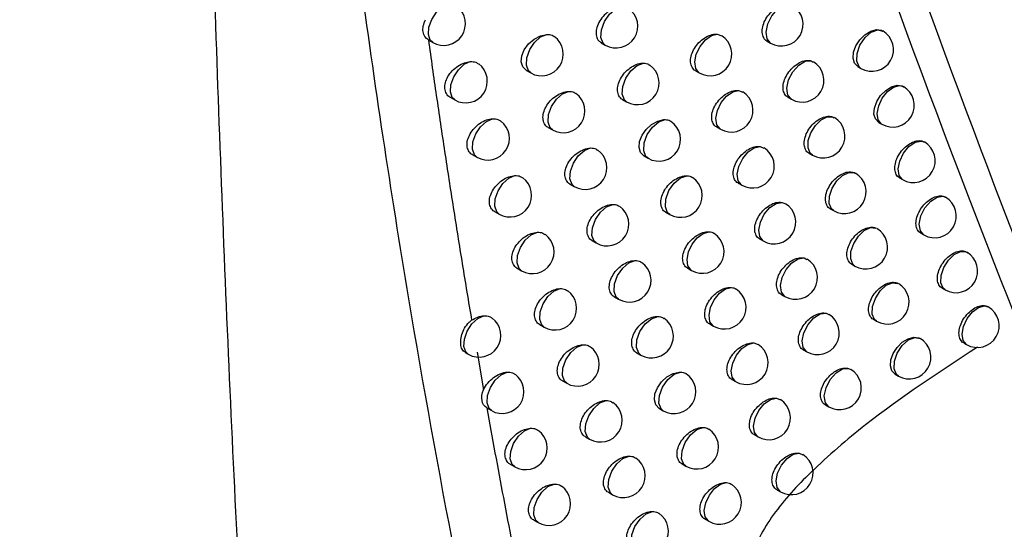
# Model space of a CAD drawing. Units: millimetres. Extents: x 156472 to 157378, y 112315 to 113291.
# Drawn here: x 157254 to 157277, y 113019 to 113030 of the extents above; entities that cross this region are included whole.
import ezdxf

# ---------------------------------------------------------------- set-up
doc = ezdxf.new("R2010")
doc.units = ezdxf.units.MM

msp = doc.modelspace()

# ---------------------------------------------------------------- linework, layer by layer
at = {"color": 7, "linetype": 'Continuous', "lineweight": 25}
for p, q in [((157263.561, 113029.798), (157263.669, 113029.735)), ((157270.222, 113029.926), (157270.327, 113029.891)), ((157271.37, 113029.768), (157271.45, 113029.722)), ((157267.549, 113029.731), (157267.642, 113029.677)), ((157272.385, 113029.314), (157272.434, 113029.286)), ((157265.825, 113029.093), (157265.925, 113029.035)), ((157269.722, 113029.087), (157269.808, 113029.037)), ((157273.461, 113029.179), (157273.533, 113029.138)), ((157270.715, 113028.631), (157270.811, 113028.595)), ((157264.068, 113028.474), (157264.175, 113028.413)), ((157268.041, 113028.424), (157268.133, 113028.371)), ((157271.852, 113028.475), (157271.93, 113028.43)), ((157272.877, 113028.026), (157272.916, 113028.001)), ((157266.326, 113027.781), (157266.425, 113027.724)), ((157270.21, 113027.79), (157270.295, 113027.741)), ((157273.94, 113027.896), (157274.011, 113027.855)), ((157271.212, 113027.34), (157271.299, 113027.305)), ((157264.579, 113027.157), (157264.684, 113027.096)), ((157268.537, 113027.123), (157268.628, 113027.071)), ((157272.337, 113027.189), (157272.414, 113027.145)), ((157273.375, 113026.743), (157273.404, 113026.722)), ((157274.424, 113026.619), (157274.493, 113026.579)), ((157266.831, 113026.475), (157266.928, 113026.419)), ((157270.703, 113026.5), (157270.786, 113026.452)), ((157271.714, 113026.055), (157271.792, 113026.021)), ((157272.827, 113025.908), (157272.902, 113025.864)), ((157265.093, 113025.846), (157265.196, 113025.786)), ((157269.037, 113025.828), (157269.126, 113025.777)), ((157271.199, 113025.215), (157271.281, 113025.167)), ((157274.912, 113025.347), (157274.98, 113025.307)), ((157267.34, 113025.175), (157267.435, 113025.12)), ((157272.221, 113024.776), (157272.289, 113024.743)), ((157265.611, 113024.54), (157265.713, 113024.482)), ((157269.541, 113024.539), (157269.629, 113024.488)), ((157273.321, 113024.632), (157273.395, 113024.589)), ((157275.404, 113024.08), (157275.471, 113024.042)), ((157267.852, 113023.881), (157267.946, 113023.827)), ((157271.7, 113023.935), (157271.78, 113023.889)), ((157276.467, 113023.647), (157276.461, 113023.651)), ((157272.732, 113023.502), (157272.79, 113023.471)), ((157266.132, 113023.241), (157266.232, 113023.184)), ((157270.049, 113023.255), (157270.136, 113023.206)), ((157273.819, 113023.363), (157273.892, 113023.32)), ((157271.063, 113022.818), (157271.164, 113022.782)), ((157275.901, 113022.819), (157275.967, 113022.781)), ((157264.417, 113022.599), (157264.487, 113022.558)), ((157264.688, 113022.609), (157264.839, 113021.743)), ((157268.368, 113022.593), (157268.461, 113022.54)), ((157272.205, 113022.662), (157272.284, 113022.616)), ((157273.248, 113022.233), (157273.296, 113022.204)), ((157274.322, 113022.098), (157274.394, 113022.057)), ((157266.657, 113021.948), (157266.755, 113021.891)), ((157270.561, 113021.978), (157270.646, 113021.929)), ((157271.584, 113021.546), (157271.676, 113021.511)), ((157272.714, 113021.394), (157272.792, 113021.349)), ((157264.915, 113021.321), (157265.019, 113021.261)), ((157268.888, 113021.311), (157268.979, 113021.258)), ((157267.186, 113020.661), (157267.282, 113020.605)), ((157271.078, 113020.706), (157271.161, 113020.657)), ((157272.11, 113020.28), (157272.192, 113020.246)), ((157265.453, 113020.028), (157265.555, 113019.969)), ((157269.412, 113020.034), (157269.501, 113019.983)), ((157267.717, 113019.38), (157267.812, 113019.325)), ((157271.598, 113019.439), (157271.68, 113019.392)), ((157265.994, 113018.742), (157266.094, 113018.684)), ((157269.94, 113018.764), (157270.027, 113018.713))]:
    msp.add_line(p, q, dxfattribs=at)
at = {"color": 7, "linetype": 'Continuous', "lineweight": 25, "flags": 128}
for points in [[(157263.669, 113029.735), (157263.61, 113029.791), (157263.568, 113029.92), (157263.58, 113030.087), (157263.644, 113030.267), (157263.752, 113030.431), (157263.885, 113030.555), (157264.024, 113030.619)], [(157267.642, 113029.677), (157267.591, 113029.722), (157267.541, 113029.853), (157267.553, 113030.029), (157267.623, 113030.22), (157267.74, 113030.391), (157267.883, 113030.513), (157268.028, 113030.565)], [(157271.45, 113029.722), (157271.449, 113029.722), (157271.369, 113029.819), (157271.347, 113029.975), (157271.386, 113030.162), (157271.48, 113030.347), (157271.612, 113030.5), (157271.76, 113030.592), (157271.897, 113030.608)], [(157273.462, 113029.18), (157273.459, 113029.18), (157273.384, 113029.258), (157273.351, 113029.372), (157273.362, 113029.51), (157273.416, 113029.657), (157273.506, 113029.797), (157273.625, 113029.915), (157273.757, 113029.997), (157273.889, 113030.032), (157274.004, 113030.018), (157274.04, 113029.999), (157274.04, 113029.999)], [(157273.533, 113029.138), (157273.488, 113029.175), (157273.434, 113029.304), (157273.442, 113029.48), (157273.51, 113029.672), (157273.627, 113029.847), (157273.771, 113029.972), (157273.918, 113030.026), (157274.04, 113029.999), (157274.04, 113029.999)], [(157265.826, 113029.094), (157265.821, 113029.095), (157265.74, 113029.178), (157265.706, 113029.293), (157265.719, 113029.428), (157265.776, 113029.569), (157265.873, 113029.702), (157266.002, 113029.814), (157266.148, 113029.891), (157266.294, 113029.921), (157266.295, 113029.921), (157266.295, 113029.921)], [(157265.925, 113029.035), (157265.871, 113029.085), (157265.824, 113029.215), (157265.836, 113029.386), (157265.903, 113029.571), (157266.015, 113029.739), (157266.153, 113029.863), (157266.295, 113029.921)], [(157269.808, 113029.037), (157269.798, 113029.043), (157269.725, 113029.14), (157269.705, 113029.289), (157269.74, 113029.466), (157269.825, 113029.644), (157269.948, 113029.794), (157270.087, 113029.894), (157270.222, 113029.926)], [(157264.175, 113028.413), (157264.117, 113028.467), (157264.074, 113028.596), (157264.085, 113028.764), (157264.15, 113028.945), (157264.259, 113029.11), (157264.393, 113029.234), (157264.532, 113029.297)], [(157271.93, 113028.43), (157271.85, 113028.526), (157271.827, 113028.683), (157271.867, 113028.873), (157271.963, 113029.061), (157272.098, 113029.213), (157272.247, 113029.303), (157272.385, 113029.314)], [(157268.133, 113028.371), (157268.083, 113028.414), (157268.033, 113028.546), (157268.044, 113028.724), (157268.115, 113028.915), (157268.233, 113029.087), (157268.378, 113029.209), (157268.523, 113029.26)], [(157266.425, 113027.724), (157266.372, 113027.772), (157266.324, 113027.903), (157266.335, 113028.075), (157266.403, 113028.261), (157266.516, 113028.43), (157266.656, 113028.554), (157266.798, 113028.611)], [(157270.295, 113027.741), (157270.287, 113027.746), (157270.213, 113027.843), (157270.192, 113027.993), (157270.227, 113028.172), (157270.314, 113028.351), (157270.438, 113028.502), (157270.579, 113028.601), (157270.715, 113028.631)], [(157273.941, 113027.897), (157273.938, 113027.898), (157273.864, 113027.975), (157273.83, 113028.089), (157273.841, 113028.227), (157273.895, 113028.374), (157273.985, 113028.515), (157274.103, 113028.633), (157274.235, 113028.715), (157274.366, 113028.751), (157274.481, 113028.736), (157274.531, 113028.708), (157274.531, 113028.708)], [(157274.011, 113027.855), (157274.005, 113027.859), (157273.93, 113027.953), (157273.908, 113028.1), (157273.941, 113028.277), (157274.024, 113028.455), (157274.145, 113028.608), (157274.285, 113028.71), (157274.42, 113028.745), (157274.511, 113028.721)], [(157264.684, 113027.096), (157264.627, 113027.149), (157264.583, 113027.278), (157264.594, 113027.447), (157264.66, 113027.629), (157264.769, 113027.795), (157264.904, 113027.919), (157265.044, 113027.981)], [(157268.537, 113027.124), (157268.534, 113027.125), (157268.455, 113027.206), (157268.421, 113027.321), (157268.433, 113027.457), (157268.49, 113027.6), (157268.585, 113027.736), (157268.71, 113027.85), (157268.852, 113027.928), (157268.993, 113027.96), (157269.023, 113027.96), (157269.023, 113027.96)], [(157268.628, 113027.071), (157268.579, 113027.113), (157268.527, 113027.245), (157268.538, 113027.424), (157268.61, 113027.617), (157268.73, 113027.79), (157268.876, 113027.912), (157269.023, 113027.96)], [(157272.414, 113027.145), (157272.363, 113027.189), (157272.315, 113027.312), (157272.32, 113027.476), (157272.379, 113027.655), (157272.482, 113027.823), (157272.613, 113027.952), (157272.752, 113028.024), (157272.877, 113028.026)], [(157274.493, 113026.579), (157274.492, 113026.579), (157274.414, 113026.674), (157274.39, 113026.824), (157274.425, 113027.006), (157274.513, 113027.188), (157274.639, 113027.341), (157274.782, 113027.44), (157274.919, 113027.467), (157274.993, 113027.445)], [(157266.928, 113026.419), (157266.876, 113026.466), (157266.828, 113026.596), (157266.839, 113026.77), (157266.907, 113026.958), (157267.021, 113027.127), (157267.162, 113027.251), (157267.305, 113027.307)], [(157270.786, 113026.452), (157270.78, 113026.455), (157270.704, 113026.551), (157270.683, 113026.703), (157270.719, 113026.884), (157270.808, 113027.065), (157270.933, 113027.216), (157271.076, 113027.314), (157271.212, 113027.34)], [(157265.196, 113025.786), (157265.141, 113025.838), (157265.096, 113025.967), (157265.107, 113026.137), (157265.173, 113026.32), (157265.283, 113026.487), (157265.419, 113026.61), (157265.56, 113026.671)], [(157269.126, 113025.777), (157269.079, 113025.817), (157269.026, 113025.95), (157269.037, 113026.13), (157269.11, 113026.325), (157269.231, 113026.499), (157269.379, 113026.62), (157269.527, 113026.666)], [(157272.902, 113025.864), (157272.853, 113025.907), (157272.803, 113026.031), (157272.809, 113026.197), (157272.87, 113026.379), (157272.975, 113026.548), (157273.109, 113026.677), (157273.25, 113026.746), (157273.375, 113026.743)], [(157274.98, 113025.307), (157274.901, 113025.4), (157274.877, 113025.555), (157274.914, 113025.742), (157275.007, 113025.928), (157275.139, 113026.082), (157275.287, 113026.176), (157275.425, 113026.194), (157275.48, 113026.173)], [(157267.435, 113025.12), (157267.384, 113025.165), (157267.335, 113025.296), (157267.346, 113025.471), (157267.415, 113025.66), (157267.53, 113025.831), (157267.672, 113025.954), (157267.816, 113026.008)], [(157271.281, 113025.167), (157271.278, 113025.169), (157271.2, 113025.266), (157271.178, 113025.418), (157271.215, 113025.601), (157271.305, 113025.784), (157271.433, 113025.936), (157271.578, 113026.032), (157271.714, 113026.055)], [(157273.395, 113024.589), (157273.348, 113024.63), (157273.296, 113024.755), (157273.302, 113024.924), (157273.365, 113025.109), (157273.473, 113025.28), (157273.61, 113025.408), (157273.753, 113025.473), (157273.878, 113025.464)], [(157265.713, 113024.482), (157265.658, 113024.532), (157265.612, 113024.661), (157265.623, 113024.832), (157265.689, 113025.016), (157265.8, 113025.184), (157265.938, 113025.308), (157266.079, 113025.368)], [(157269.629, 113024.488), (157269.618, 113024.495), (157269.546, 113024.592), (157269.526, 113024.738), (157269.56, 113024.913), (157269.643, 113025.09), (157269.763, 113025.24), (157269.9, 113025.341), (157270.035, 113025.378)], [(157271.78, 113023.889), (157271.78, 113023.889), (157271.7, 113023.985), (157271.677, 113024.139), (157271.715, 113024.325), (157271.807, 113024.509), (157271.937, 113024.662), (157272.084, 113024.756), (157272.221, 113024.776)], [(157275.471, 113024.042), (157275.425, 113024.081), (157275.373, 113024.205), (157275.378, 113024.372), (157275.439, 113024.556), (157275.546, 113024.727), (157275.681, 113024.857), (157275.823, 113024.924), (157275.949, 113024.919), (157275.971, 113024.908)], [(157267.946, 113023.827), (157267.896, 113023.871), (157267.846, 113024.002), (157267.857, 113024.178), (157267.926, 113024.368), (157268.043, 113024.54), (157268.186, 113024.663), (157268.331, 113024.715)], [(157266.232, 113023.184), (157266.179, 113023.232), (157266.131, 113023.362), (157266.142, 113023.533), (157266.209, 113023.719), (157266.321, 113023.888), (157266.46, 113024.011), (157266.602, 113024.07)], [(157270.136, 113023.206), (157270.126, 113023.211), (157270.053, 113023.307), (157270.033, 113023.455), (157270.067, 113023.632), (157270.152, 113023.81), (157270.273, 113023.961), (157270.412, 113024.061), (157270.547, 113024.095)], [(157273.892, 113023.32), (157273.847, 113023.359), (157273.794, 113023.485), (157273.8, 113023.657), (157273.864, 113023.845), (157273.976, 113024.018), (157274.116, 113024.145), (157274.261, 113024.206), (157274.385, 113024.19)], [(157275.967, 113022.781), (157275.964, 113022.783), (157275.888, 113022.876), (157275.864, 113023.023), (157275.896, 113023.2), (157275.98, 113023.379), (157276.101, 113023.533), (157276.241, 113023.635), (157276.377, 113023.671), (157276.467, 113023.647)], [(157264.487, 113022.558), (157264.43, 113022.611), (157264.386, 113022.74), (157264.397, 113022.908), (157264.462, 113023.09), (157264.571, 113023.256), (157264.705, 113023.38), (157264.845, 113023.443)], [(157268.461, 113022.54), (157268.412, 113022.582), (157268.361, 113022.713), (157268.371, 113022.89), (157268.442, 113023.082), (157268.56, 113023.255), (157268.705, 113023.377), (157268.85, 113023.428)], [(157272.284, 113022.616), (157272.205, 113022.711), (157272.181, 113022.866), (157272.22, 113023.054), (157272.314, 113023.241), (157272.446, 113023.394), (157272.594, 113023.486), (157272.732, 113023.502)], [(157274.322, 113022.099), (157274.32, 113022.1), (157274.245, 113022.177), (157274.212, 113022.291), (157274.223, 113022.429), (157274.277, 113022.576), (157274.368, 113022.716), (157274.486, 113022.834), (157274.619, 113022.916), (157274.75, 113022.951), (157274.866, 113022.936), (157274.898, 113022.92), (157274.898, 113022.92)], [(157274.394, 113022.057), (157274.35, 113022.093), (157274.295, 113022.22), (157274.302, 113022.396), (157274.369, 113022.587), (157274.484, 113022.762), (157274.628, 113022.888), (157274.774, 113022.945), (157274.898, 113022.92), (157274.898, 113022.92)], [(157266.755, 113021.891), (157266.703, 113021.938), (157266.655, 113022.068), (157266.665, 113022.241), (157266.733, 113022.428), (157266.846, 113022.597), (157266.986, 113022.721), (157267.129, 113022.778)], [(157270.646, 113021.929), (157270.639, 113021.933), (157270.565, 113022.029), (157270.543, 113022.178), (157270.578, 113022.356), (157270.664, 113022.536), (157270.787, 113022.687), (157270.928, 113022.786), (157271.063, 113022.818)], [(157265.019, 113021.261), (157264.964, 113021.312), (157264.918, 113021.441), (157264.929, 113021.61), (157264.995, 113021.793), (157265.104, 113021.96), (157265.24, 113022.084), (157265.381, 113022.146)], [(157268.889, 113021.312), (157268.885, 113021.313), (157268.807, 113021.393), (157268.773, 113021.508), (157268.785, 113021.644), (157268.842, 113021.787), (157268.937, 113021.923), (157269.062, 113022.037), (157269.203, 113022.115), (157269.345, 113022.147), (157269.373, 113022.147), (157269.373, 113022.147)], [(157268.979, 113021.258), (157268.932, 113021.299), (157268.879, 113021.431), (157268.889, 113021.609), (157268.961, 113021.803), (157269.08, 113021.976), (157269.227, 113022.098), (157269.373, 113022.147)], [(157272.792, 113021.349), (157272.713, 113021.442), (157272.689, 113021.599), (157272.728, 113021.789), (157272.824, 113021.978), (157272.96, 113022.132), (157273.11, 113022.222), (157273.248, 113022.233)], [(157267.282, 113020.605), (157267.231, 113020.651), (157267.182, 113020.781), (157267.192, 113020.955), (157267.26, 113021.143), (157267.375, 113021.313), (157267.516, 113021.437), (157267.659, 113021.493)], [(157271.161, 113020.657), (157271.156, 113020.66), (157271.08, 113020.756), (157271.058, 113020.906), (157271.093, 113021.087), (157271.181, 113021.267), (157271.306, 113021.42), (157271.448, 113021.518), (157271.584, 113021.546)], [(157265.555, 113019.969), (157265.5, 113020.019), (157265.454, 113020.148), (157265.465, 113020.318), (157265.531, 113020.502), (157265.641, 113020.67), (157265.778, 113020.794), (157265.919, 113020.855)], [(157269.501, 113019.983), (157269.455, 113020.022), (157269.402, 113020.154), (157269.412, 113020.334), (157269.484, 113020.529), (157269.605, 113020.703), (157269.753, 113020.825), (157269.901, 113020.872)], [(157267.812, 113019.325), (157267.762, 113019.369), (157267.712, 113019.499), (157267.722, 113019.674), (157267.791, 113019.864), (157267.907, 113020.035), (157268.049, 113020.158), (157268.194, 113020.213)], [(157271.68, 113019.392), (157271.677, 113019.394), (157271.599, 113019.489), (157271.577, 113019.641), (157271.613, 113019.823), (157271.702, 113020.005), (157271.829, 113020.158), (157271.973, 113020.255), (157272.11, 113020.28)], [(157266.094, 113018.684), (157266.041, 113018.732), (157265.993, 113018.862), (157266.004, 113019.033), (157266.07, 113019.218), (157266.182, 113019.386), (157266.32, 113019.511), (157266.462, 113019.57)], [(157270.027, 113018.713), (157270.017, 113018.72), (157269.945, 113018.815), (157269.924, 113018.961), (157269.958, 113019.136), (157270.041, 113019.313), (157270.16, 113019.464), (157270.297, 113019.565), (157270.432, 113019.603)], [(157268.346, 113018.051), (157268.298, 113018.093), (157268.246, 113018.224), (157268.256, 113018.4), (157268.326, 113018.591), (157268.443, 113018.763), (157268.587, 113018.886), (157268.732, 113018.939)]]:
    msp.add_lwpolyline(points, dxfattribs=at)
at = {"color": 7, "linetype": 'Continuous', "lineweight": 25}
for centre, end in [((157263.919, 113030.168), 52.6103), ((157267.892, 113030.11), 55.6721), ((157271.7, 113030.155), 58.6989), ((157273.783, 113029.571), 60.0017), ((157266.175, 113029.468), 54.3847), ((157270.058, 113029.47), 57.3664), ((157272.18, 113028.863), 58.9607), ((157264.425, 113028.846), 53.0128), ((157268.383, 113028.804), 55.9612), ((157274.261, 113028.288), 60.0017), ((157266.675, 113028.157), 54.7293), ((157270.545, 113028.174), 57.6535), ((157264.934, 113027.529), 53.4019), ((157268.878, 113027.504), 56.2329), ((157272.664, 113027.578), 59.2056), ((157267.178, 113026.852), 55.0597), ((157271.036, 113026.885), 57.9372), ((157274.743, 113027.012), 60.0017), ((157265.446, 113026.219), 53.7777), ((157269.376, 113026.21), 56.486), ((157273.152, 113026.297), 59.4263), ((157275.23, 113025.74), 60.0017), ((157267.685, 113025.553), 55.3758), ((157271.531, 113025.6), 58.2164), ((157273.645, 113025.023), 59.612), ((157265.963, 113024.915), 54.1403), ((157269.879, 113024.921), 56.7187), ((157272.03, 113024.322), 58.4897), ((157275.721, 113024.475), 60.0017), ((157268.196, 113024.26), 55.6767), ((157274.142, 113023.753), 59.7471), ((157266.482, 113023.617), 54.4895), ((157270.386, 113023.639), 56.929), ((157276.217, 113023.214), 60.0017), ((157264.737, 113022.991), 53.2301), ((157268.711, 113022.973), 55.9618), ((157272.534, 113023.049), 58.7546), ((157267.005, 113022.324), 54.8251), ((157270.896, 113022.362), 57.5446), ((157274.644, 113022.49), 60.0017), ((157265.269, 113021.694), 53.6067), ((157269.229, 113021.691), 56.2301), ((157273.042, 113021.782), 59.0075), ((157267.532, 113021.038), 55.147), ((157271.411, 113021.09), 57.8228), ((157265.805, 113020.402), 53.9702), ((157269.751, 113020.416), 56.4804), ((157271.93, 113019.825), 58.0974), ((157268.062, 113019.758), 55.4547), ((157270.277, 113019.146), 56.7112), ((157266.344, 113019.117), 54.3208), ((157268.596, 113018.484), 55.7475)]:
    msp.add_arc(centre, 0.5, 240.0017, end, dxfattribs=at)
for points, knots in [([(157282.48, 113027.559), (157281.088, 113031.954), (157279.784, 113036.429), (157277.361, 113045.531), (157276.242, 113050.158), (157274.185, 113059.565), (157273.247, 113064.347), (157271.556, 113074.044), (157270.802, 113078.961), (157269.482, 113088.933), (157268.915, 113093.99), (157267.965, 113104.217), (157267.582, 113109.388), (157267.006, 113119.845), (157266.812, 113125.131), (157266.609, 113135.818), (157266.597, 113141.218), (157266.69, 113146.678)], [0, 0, 0, 0, 0.125, 0.125, 0.25, 0.25, 0.375, 0.375, 0.5, 0.5, 0.625, 0.625, 0.75, 0.75, 0.875, 0.875, 1, 1, 1, 1]), ([(157271.598, 113145.503), (157271.462, 113136.341), (157271.595, 113127.323), (157272.518, 113107.022), (157273.489, 113095.851), (157276.323, 113074.146), (157278.187, 113063.612), (157282.356, 113045.193), (157284.511, 113037.183), (157286.949, 113029.429)], [3.124585, 3.124585, 3.124585, 3.124585, 3.1918648, 3.1918648, 3.2788717, 3.2788717, 3.3658787, 3.3658787, 3.4363846, 3.4363846, 3.4363846, 3.4363846]), ([(157174.807, 113045.759), (157177.065, 113043.2), (157179.503, 113040.696), (157184.73, 113035.796), (157187.519, 113033.399), (157193.444, 113028.713), (157196.58, 113026.423), (157203.206, 113021.951), (157206.696, 113019.769), (157212.204, 113016.581), (157214.076, 113015.538), (157217.886, 113013.494), (157219.825, 113012.492), (157225.742, 113009.55), (157229.82, 113007.67), (157236.138, 113004.973), (157238.277, 113004.095), (157242.625, 113002.38), (157244.835, 113001.543), (157251.524, 112999.109), (157256.075, 112997.587), (157260.716, 112996.163)], [0, 0, 0, 0, 0.125, 0.125, 0.25, 0.25, 0.375, 0.375, 0.5, 0.5, 0.5625, 0.5625, 0.625, 0.625, 0.75, 0.75, 0.8125, 0.8125, 0.875, 0.875, 1, 1, 1, 1]), ([(157261.766, 113032.968), (157261.838, 113032.414), (157262.235, 113029.347), (157263.3, 113022.323), (157264.909, 113013.996), (157266.499, 113007.258), (157267.477, 113003.439), (157267.996, 113001.545), (157268.255, 113000.598)], [0, 0, 0, 0, 0.04979, 0.275745, 0.637546, 0.818732, 0.909361, 1, 1, 1, 1]), ([(157260.716, 112996.163), (157260.177, 113002.058), (157259.742, 113007.976), (157259.228, 113016.886), (157259.08, 113019.862), (157258.822, 113025.826), (157258.712, 113028.814), (157258.614, 113031.811)], [0, 0, 0, 0, 0.5, 0.5, 0.75, 0.75, 1, 1, 1, 1]), ([(157268.028, 113030.565), (157268.008, 113030.564), (157267.944, 113030.562), (157267.824, 113030.523), (157267.681, 113030.433), (157267.557, 113030.306), (157267.468, 113030.159), (157267.425, 113030.01), (157267.432, 113029.878), (157267.475, 113029.78), (157267.53, 113029.749), (157267.552, 113029.736)], [0, 0, 0, 0, 0.055446, 0.179556, 0.305442, 0.431699, 0.556631, 0.679104, 0.799168, 0.918007, 1, 1, 1, 1]), ([(157271.371, 113029.768), (157271.37, 113029.769), (157271.332, 113029.779), (157271.287, 113029.845), (157271.25, 113029.957), (157271.262, 113030.099), (157271.318, 113030.247), (157271.413, 113030.388), (157271.536, 113030.506), (157271.674, 113030.587), (157271.8, 113030.621), (157271.868, 113030.611), (157271.897, 113030.608)], [0, 0, 0, 0, 0.003156, 0.117764, 0.231066, 0.343582, 0.4562, 0.569747, 0.684617, 0.800601, 0.916991, 1, 1, 1, 1]), ([(157263.567, 113029.794), (157263.497, 113029.832), (157263.457, 113029.896), (157263.434, 113030.065), (157263.451, 113030.166), (157263.502, 113030.26)], [0, 0, 0, 0, 0.5, 0.5, 1, 1, 1, 1]), ([(157263.567, 113029.794), (157263.627, 113029.367), (157263.749, 113028.508), (157263.94, 113027.222), (157264.139, 113025.931), (157264.346, 113024.635), (157264.49, 113023.773), (157264.563, 113023.34)], [0, 0, 0, 0, 0.197443, 0.396159, 0.596153, 0.797431, 1, 1, 1, 1]), ([(157266.295, 113029.921), (157266.339, 113029.92), (157266.405, 113029.917), (157266.448, 113029.881), (157266.463, 113029.868)], [0, 0, 0, 0, 0.667153, 1, 1, 1, 1]), ([(157269.722, 113029.087), (157269.721, 113029.088), (157269.683, 113029.099), (157269.636, 113029.165), (157269.599, 113029.278), (157269.612, 113029.419), (157269.669, 113029.566), (157269.765, 113029.705), (157269.891, 113029.822), (157270.032, 113029.902), (157270.146, 113029.93), (157270.205, 113029.927), (157270.222, 113029.926)], [0, 0, 0, 0, 0.003645, 0.122707, 0.239981, 0.356172, 0.472475, 0.590013, 0.709344, 0.830226, 0.951716, 1, 1, 1, 1]), ([(157264.069, 113028.475), (157264.067, 113028.476), (157264.025, 113028.489), (157263.976, 113028.557), (157263.938, 113028.672), (157263.952, 113028.811), (157264.012, 113028.953), (157264.113, 113029.087), (157264.245, 113029.199), (157264.392, 113029.276), (157264.487, 113029.29), (157264.532, 113029.297)], [0, 0, 0, 0, 0.005099, 0.132594, 0.256173, 0.3773, 0.498457, 0.62201, 0.749298, 0.880093, 1, 1, 1, 1]), ([(157264.532, 113029.297), (157264.577, 113029.296), (157264.652, 113029.295), (157264.702, 113029.255), (157264.722, 113029.24)], [0, 0, 0, 0, 0.603977, 1, 1, 1, 1]), ([(157271.852, 113028.476), (157271.851, 113028.476), (157271.813, 113028.487), (157271.768, 113028.552), (157271.731, 113028.665), (157271.744, 113028.806), (157271.8, 113028.955), (157271.894, 113029.096), (157272.017, 113029.215), (157272.154, 113029.296), (157272.283, 113029.331), (157272.354, 113029.319), (157272.385, 113029.314)], [0, 0, 0, 0, 0.003068, 0.116595, 0.228908, 0.340496, 0.452185, 0.564745, 0.678537, 0.793361, 0.908552, 1, 1, 1, 1]), ([(157268.041, 113028.425), (157268.04, 113028.426), (157268, 113028.437), (157267.953, 113028.504), (157267.915, 113028.617), (157267.929, 113028.758), (157267.987, 113028.903), (157268.085, 113029.041), (157268.213, 113029.157), (157268.357, 113029.236), (157268.463, 113029.26), (157268.515, 113029.26), (157268.523, 113029.26)], [0, 0, 0, 0, 0.004123, 0.126486, 0.246504, 0.36509, 0.483786, 0.604047, 0.726632, 0.851276, 0.976784, 1, 1, 1, 1]), ([(157268.523, 113029.26), (157268.566, 113029.257), (157268.62, 113029.253), (157268.653, 113029.221), (157268.66, 113029.214)], [0, 0, 0, 0, 0.794559, 1, 1, 1, 1]), ([(157266.327, 113027.782), (157266.325, 113027.782), (157266.285, 113027.795), (157266.237, 113027.862), (157266.199, 113027.976), (157266.213, 113028.116), (157266.272, 113028.26), (157266.371, 113028.396), (157266.501, 113028.51), (157266.648, 113028.588), (157266.749, 113028.61), (157266.797, 113028.611), (157266.798, 113028.611)], [0, 0, 0, 0, 0.004581, 0.129511, 0.251463, 0.371578, 0.491785, 0.61391, 0.738941, 0.866615, 0.995471, 1, 1, 1, 1]), ([(157266.798, 113028.611), (157266.842, 113028.609), (157266.906, 113028.607), (157266.947, 113028.571), (157266.96, 113028.559)], [0, 0, 0, 0, 0.687254, 1, 1, 1, 1]), ([(157270.211, 113027.791), (157270.209, 113027.791), (157270.171, 113027.802), (157270.125, 113027.868), (157270.088, 113027.981), (157270.101, 113028.122), (157270.158, 113028.269), (157270.254, 113028.409), (157270.379, 113028.526), (157270.519, 113028.607), (157270.635, 113028.636), (157270.696, 113028.632), (157270.715, 113028.631)], [0, 0, 0, 0, 0.003551, 0.121773, 0.238324, 0.35387, 0.469531, 0.586356, 0.704862, 0.824811, 0.945316, 1, 1, 1, 1]), ([(157264.58, 113027.158), (157264.578, 113027.158), (157264.537, 113027.171), (157264.488, 113027.239), (157264.449, 113027.354), (157264.464, 113027.493), (157264.523, 113027.635), (157264.624, 113027.771), (157264.755, 113027.883), (157264.903, 113027.961), (157264.998, 113027.974), (157265.044, 113027.981)], [0, 0, 0, 0, 0.005006, 0.131993, 0.25529, 0.37629, 0.497342, 0.620681, 0.74756, 0.877738, 1, 1, 1, 1]), ([(157265.044, 113027.981), (157265.089, 113027.98), (157265.162, 113027.979), (157265.21, 113027.94), (157265.229, 113027.925)], [0, 0, 0, 0, 0.618736, 1, 1, 1, 1]), ([(157269.023, 113027.96), (157269.065, 113027.957), (157269.116, 113027.953), (157269.148, 113027.921), (157269.153, 113027.916)], [0, 0, 0, 0, 0.828728, 1, 1, 1, 1]), ([(157272.337, 113027.19), (157272.336, 113027.19), (157272.299, 113027.2), (157272.254, 113027.266), (157272.217, 113027.378), (157272.23, 113027.52), (157272.285, 113027.668), (157272.379, 113027.81), (157272.502, 113027.929), (157272.638, 113028.01), (157272.771, 113028.047), (157272.844, 113028.033), (157272.877, 113028.026)], [0, 0, 0, 0, 0.00298, 0.115362, 0.226619, 0.337206, 0.447894, 0.559396, 0.672045, 0.785647, 0.899583, 1, 1, 1, 1]), ([(157274.424, 113026.619), (157274.423, 113026.62), (157274.387, 113026.63), (157274.343, 113026.694), (157274.306, 113026.806), (157274.318, 113026.949), (157274.372, 113027.099), (157274.464, 113027.242), (157274.584, 113027.362), (157274.718, 113027.446), (157274.849, 113027.481), (157274.942, 113027.475), (157274.98, 113027.449), (157274.988, 113027.444)], [0, 0, 0, 0, 0.002502, 0.109953, 0.216679, 0.322978, 0.429354, 0.536271, 0.643931, 0.752187, 0.860632, 0.968795, 1, 1, 1, 1]), ([(157266.832, 113026.476), (157266.83, 113026.477), (157266.79, 113026.489), (157266.743, 113026.556), (157266.705, 113026.67), (157266.719, 113026.809), (157266.777, 113026.954), (157266.876, 113027.091), (157267.005, 113027.205), (157267.152, 113027.284), (157267.254, 113027.305), (157267.302, 113027.307), (157267.305, 113027.307)], [0, 0, 0, 0, 0.0044833, 0.1288209, 0.2503602, 0.370183, 0.490109, 0.6118601, 0.7363569, 0.8633311, 0.9913935, 1, 1, 1, 1]), ([(157267.305, 113027.307), (157267.349, 113027.305), (157267.41, 113027.302), (157267.45, 113027.267), (157267.461, 113027.256)], [0, 0, 0, 0, 0.709223, 1, 1, 1, 1]), ([(157270.703, 113026.5), (157270.702, 113026.501), (157270.664, 113026.512), (157270.618, 113026.577), (157270.581, 113026.69), (157270.594, 113026.831), (157270.651, 113026.979), (157270.746, 113027.119), (157270.871, 113027.236), (157271.011, 113027.317), (157271.128, 113027.347), (157271.191, 113027.342), (157271.212, 113027.34)], [0, 0, 0, 0, 0.003459, 0.1208, 0.236583, 0.351433, 0.4664, 0.582464, 0.700102, 0.819083, 0.93857, 1, 1, 1, 1]), ([(157265.094, 113025.847), (157265.092, 113025.847), (157265.051, 113025.86), (157265.003, 113025.928), (157264.964, 113026.042), (157264.979, 113026.181), (157265.038, 113026.324), (157265.138, 113026.46), (157265.269, 113026.572), (157265.418, 113026.651), (157265.513, 113026.665), (157265.56, 113026.671)], [0, 0, 0, 0, 0.004911, 0.131378, 0.254372, 0.375212, 0.496124, 0.619219, 0.745667, 0.875216, 1, 1, 1, 1]), ([(157265.56, 113026.671), (157265.604, 113026.67), (157265.675, 113026.669), (157265.721, 113026.631), (157265.738, 113026.617)], [0, 0, 0, 0, 0.634583, 1, 1, 1, 1]), ([(157269.037, 113025.829), (157269.036, 113025.829), (157268.997, 113025.841), (157268.951, 113025.907), (157268.913, 113026.02), (157268.927, 113026.161), (157268.984, 113026.307), (157269.081, 113026.446), (157269.208, 113026.562), (157269.351, 113026.642), (157269.46, 113026.667), (157269.515, 113026.666), (157269.527, 113026.666)], [0, 0, 0, 0, 0.003929, 0.124882, 0.243776, 0.361427, 0.4792, 0.598378, 0.719613, 0.842646, 0.966406, 1, 1, 1, 1]), ([(157269.527, 113026.666), (157269.569, 113026.662), (157269.617, 113026.658), (157269.646, 113026.628), (157269.65, 113026.624)], [0, 0, 0, 0, 0.867346, 1, 1, 1, 1]), ([(157272.827, 113025.909), (157272.826, 113025.909), (157272.789, 113025.919), (157272.744, 113025.984), (157272.707, 113026.097), (157272.72, 113026.238), (157272.775, 113026.387), (157272.869, 113026.529), (157272.991, 113026.648), (157273.127, 113026.73), (157273.263, 113026.768), (157273.338, 113026.751), (157273.375, 113026.743)], [0, 0, 0, 0, 0.002892, 0.11406, 0.224183, 0.33369, 0.443296, 0.553664, 0.665096, 0.777409, 0.890023, 1, 1, 1, 1]), ([(157274.912, 113025.347), (157274.911, 113025.348), (157274.875, 113025.358), (157274.831, 113025.422), (157274.794, 113025.534), (157274.806, 113025.676), (157274.86, 113025.827), (157274.952, 113025.97), (157275.071, 113026.091), (157275.205, 113026.175), (157275.335, 113026.21), (157275.429, 113026.206), (157275.465, 113026.178), (157275.473, 113026.171)], [0, 0, 0, 0, 0.002458, 0.109912, 0.216691, 0.323073, 0.429531, 0.536496, 0.644155, 0.752368, 0.860752, 0.96887, 1, 1, 1, 1]), ([(157267.34, 113025.176), (157267.339, 113025.177), (157267.299, 113025.188), (157267.252, 113025.255), (157267.214, 113025.369), (157267.228, 113025.509), (157267.286, 113025.654), (157267.385, 113025.791), (157267.514, 113025.906), (157267.659, 113025.985), (157267.762, 113026.007), (157267.812, 113026.008), (157267.816, 113026.008)], [0, 0, 0, 0, 0.004385, 0.128111, 0.249209, 0.368703, 0.488311, 0.609654, 0.733589, 0.859846, 0.987103, 1, 1, 1, 1]), ([(157267.816, 113026.008), (157267.86, 113026.006), (157267.918, 113026.003), (157267.956, 113025.968), (157267.966, 113025.959)], [0, 0, 0, 0, 0.733357, 1, 1, 1, 1]), ([(157271.2, 113025.215), (157271.199, 113025.216), (157271.161, 113025.227), (157271.115, 113025.292), (157271.078, 113025.405), (157271.091, 113025.546), (157271.147, 113025.694), (157271.243, 113025.834), (157271.367, 113025.952), (157271.506, 113026.033), (157271.626, 113026.064), (157271.691, 113026.058), (157271.714, 113026.055)], [0, 0, 0, 0, 0.003367, 0.119786, 0.234752, 0.348853, 0.463072, 0.578324, 0.695048, 0.813019, 0.931453, 1, 1, 1, 1]), ([(157273.321, 113024.633), (157273.32, 113024.633), (157273.283, 113024.644), (157273.239, 113024.709), (157273.202, 113024.821), (157273.214, 113024.963), (157273.269, 113025.112), (157273.363, 113025.254), (157273.484, 113025.373), (157273.62, 113025.456), (157273.755, 113025.492), (157273.838, 113025.481), (157273.875, 113025.466), (157273.878, 113025.464)], [0, 0, 0, 0, 0.002805, 0.11266, 0.221549, 0.329871, 0.438289, 0.547418, 0.657535, 0.768464, 0.879665, 0.990501, 1, 1, 1, 1]), ([(157265.612, 113024.541), (157265.61, 113024.542), (157265.569, 113024.554), (157265.521, 113024.622), (157265.483, 113024.736), (157265.497, 113024.875), (157265.556, 113025.019), (157265.656, 113025.155), (157265.787, 113025.268), (157265.935, 113025.348), (157266.031, 113025.361), (157266.079, 113025.368)], [0, 0, 0, 0, 0.004815, 0.13075, 0.253415, 0.374064, 0.494801, 0.61762, 0.743614, 0.872521, 1, 1, 1, 1]), ([(157266.079, 113025.368), (157266.123, 113025.366), (157266.191, 113025.364), (157266.236, 113025.327), (157266.252, 113025.314)], [0, 0, 0, 0, 0.651666, 1, 1, 1, 1]), ([(157269.542, 113024.54), (157269.54, 113024.54), (157269.502, 113024.551), (157269.455, 113024.618), (157269.418, 113024.731), (157269.431, 113024.871), (157269.489, 113025.018), (157269.585, 113025.157), (157269.712, 113025.273), (157269.854, 113025.353), (157269.964, 113025.38), (157270.021, 113025.378), (157270.035, 113025.378)], [0, 0, 0, 0, 0.003833, 0.124038, 0.242316, 0.359436, 0.476683, 0.595259, 0.715769, 0.837957, 0.960811, 1, 1, 1, 1]), ([(157270.035, 113025.378), (157270.076, 113025.374), (157270.122, 113025.369), (157270.15, 113025.34), (157270.152, 113025.337)], [0, 0, 0, 0, 0.9113659, 1, 1, 1, 1]), ([(157271.7, 113023.936), (157271.699, 113023.936), (157271.662, 113023.947), (157271.616, 113024.012), (157271.579, 113024.125), (157271.592, 113024.266), (157271.648, 113024.414), (157271.743, 113024.555), (157271.867, 113024.673), (157272.005, 113024.754), (157272.129, 113024.787), (157272.195, 113024.779), (157272.221, 113024.776)], [0, 0, 0, 0, 0.003276, 0.118727, 0.232824, 0.34612, 0.459533, 0.573918, 0.689679, 0.806598, 0.923938, 1, 1, 1, 1]), ([(157275.405, 113024.081), (157275.404, 113024.081), (157275.368, 113024.091), (157275.324, 113024.155), (157275.287, 113024.267), (157275.299, 113024.41), (157275.353, 113024.56), (157275.444, 113024.704), (157275.563, 113024.825), (157275.696, 113024.909), (157275.827, 113024.945), (157275.93, 113024.938), (157275.973, 113024.901), (157275.988, 113024.887)], [0, 0, 0, 0, 0.002339, 0.106414, 0.209878, 0.312987, 0.416167, 0.519808, 0.624075, 0.72884, 0.833756, 0.938429, 1, 1, 1, 1]), ([(157267.853, 113023.882), (157267.851, 113023.882), (157267.812, 113023.894), (157267.765, 113023.961), (157267.727, 113024.074), (157267.741, 113024.215), (157267.799, 113024.36), (157267.897, 113024.497), (157268.025, 113024.613), (157268.17, 113024.691), (157268.274, 113024.715), (157268.325, 113024.715), (157268.331, 113024.715)], [0, 0, 0, 0, 0.004287, 0.127381, 0.248008, 0.367136, 0.486388, 0.607288, 0.730633, 0.856152, 0.982592, 1, 1, 1, 1]), ([(157268.331, 113024.715), (157268.374, 113024.713), (157268.431, 113024.709), (157268.466, 113024.676), (157268.475, 113024.668)], [0, 0, 0, 0, 0.760016, 1, 1, 1, 1]), ([(157266.133, 113023.242), (157266.131, 113023.243), (157266.091, 113023.255), (157266.043, 113023.322), (157266.005, 113023.436), (157266.019, 113023.576), (157266.078, 113023.72), (157266.177, 113023.856), (157266.308, 113023.97), (157266.456, 113024.048), (157266.555, 113024.068), (157266.602, 113024.07), (157266.602, 113024.07)], [0, 0, 0, 0, 0.004717, 0.130105, 0.252415, 0.372839, 0.493365, 0.615875, 0.741389, 0.86964, 0.999121, 1, 1, 1, 1]), ([(157266.602, 113024.07), (157266.646, 113024.069), (157266.712, 113024.066), (157266.755, 113024.03), (157266.769, 113024.018)], [0, 0, 0, 0, 0.670156, 1, 1, 1, 1]), ([(157270.05, 113023.256), (157270.049, 113023.257), (157270.01, 113023.268), (157269.964, 113023.334), (157269.927, 113023.447), (157269.94, 113023.588), (157269.997, 113023.734), (157270.093, 113023.874), (157270.219, 113023.991), (157270.361, 113024.071), (157270.473, 113024.098), (157270.531, 113024.096), (157270.547, 113024.095)], [0, 0, 0, 0, 0.003738, 0.123164, 0.240787, 0.357332, 0.474008, 0.591941, 0.711689, 0.833003, 0.954927, 1, 1, 1, 1]), ([(157270.547, 113024.095), (157270.588, 113024.09), (157270.631, 113024.086), (157270.657, 113024.058), (157270.658, 113024.057)], [0, 0, 0, 0, 0.962032, 1, 1, 1, 1]), ([(157273.82, 113023.363), (157273.819, 113023.363), (157273.782, 113023.374), (157273.737, 113023.438), (157273.701, 113023.551), (157273.713, 113023.693), (157273.768, 113023.842), (157273.861, 113023.985), (157273.982, 113024.104), (157274.117, 113024.187), (157274.252, 113024.223), (157274.339, 113024.212), (157274.379, 113024.193), (157274.385, 113024.19)], [0, 0, 0, 0, 0.002717, 0.111158, 0.218705, 0.325731, 0.432852, 0.540634, 0.649331, 0.758774, 0.868464, 0.977812, 1, 1, 1, 1]), ([(157275.902, 113022.82), (157275.901, 113022.82), (157275.865, 113022.83), (157275.821, 113022.894), (157275.785, 113023.006), (157275.796, 113023.149), (157275.85, 113023.299), (157275.941, 113023.443), (157276.059, 113023.564), (157276.192, 113023.649), (157276.321, 113023.684), (157276.415, 113023.682), (157276.45, 113023.653), (157276.458, 113023.646)], [0, 0, 0, 0, 0.002373, 0.109818, 0.216676, 0.323192, 0.42978, 0.536814, 0.644451, 0.752565, 0.86082, 0.968839, 1, 1, 1, 1]), ([(157264.845, 113023.443), (157264.89, 113023.442), (157264.964, 113023.441), (157265.013, 113023.402), (157265.033, 113023.386)], [0, 0, 0, 0, 0.610184, 1, 1, 1, 1]), ([(157268.369, 113022.594), (157268.368, 113022.594), (157268.328, 113022.606), (157268.281, 113022.672), (157268.244, 113022.786), (157268.257, 113022.926), (157268.315, 113023.072), (157268.413, 113023.21), (157268.541, 113023.325), (157268.685, 113023.404), (157268.79, 113023.428), (157268.843, 113023.428), (157268.85, 113023.428)], [0, 0, 0, 0, 0.004189, 0.126628, 0.246752, 0.365478, 0.484335, 0.604756, 0.727482, 0.852243, 0.977851, 1, 1, 1, 1]), ([(157268.85, 113023.428), (157268.893, 113023.426), (157268.947, 113023.422), (157268.981, 113023.389), (157268.988, 113023.382)], [0, 0, 0, 0, 0.78964, 1, 1, 1, 1]), ([(157272.205, 113022.662), (157272.204, 113022.663), (157272.167, 113022.673), (157272.122, 113022.739), (157272.085, 113022.851), (157272.097, 113022.993), (157272.153, 113023.141), (157272.248, 113023.282), (157272.371, 113023.4), (157272.509, 113023.482), (157272.635, 113023.515), (157272.703, 113023.506), (157272.732, 113023.502)], [0, 0, 0, 0, 0.003185, 0.117618, 0.23079, 0.34322, 0.455768, 0.569228, 0.683972, 0.799791, 0.915992, 1, 1, 1, 1]), ([(157264.42, 113022.605), (157264.404, 113022.613), (157264.359, 113022.636), (157264.319, 113022.724), (157264.304, 113022.856), (157264.331, 113023.01), (157264.396, 113023.164), (157264.48, 113023.277), (157264.543, 113023.325), (157264.563, 113023.34)], [0, 0, 0, 0, 0.090866, 0.25767, 0.424717, 0.591746, 0.758853, 0.92474, 1, 1, 1, 1]), ([(157266.658, 113021.949), (157266.656, 113021.949), (157266.616, 113021.962), (157266.568, 113022.029), (157266.53, 113022.143), (157266.544, 113022.282), (157266.603, 113022.427), (157266.702, 113022.563), (157266.832, 113022.677), (157266.979, 113022.756), (157267.08, 113022.777), (157267.127, 113022.778), (157267.129, 113022.778)], [0, 0, 0, 0, 0.004619, 0.129438, 0.251363, 0.371522, 0.491796, 0.61396, 0.738965, 0.866539, 0.995247, 1, 1, 1, 1]), ([(157267.129, 113022.778), (157267.173, 113022.777), (157267.236, 113022.774), (157267.277, 113022.738), (157267.29, 113022.727)], [0, 0, 0, 0, 0.69026, 1, 1, 1, 1]), ([(157270.562, 113021.978), (157270.561, 113021.979), (157270.522, 113021.99), (157270.476, 113022.056), (157270.439, 113022.169), (157270.452, 113022.31), (157270.509, 113022.457), (157270.605, 113022.596), (157270.731, 113022.713), (157270.871, 113022.794), (157270.986, 113022.822), (157271.046, 113022.819), (157271.063, 113022.818)], [0, 0, 0, 0, 0.0036428, 0.1222562, 0.2391837, 0.3551095, 0.4711676, 0.5884129, 0.7073622, 0.8277707, 0.948737, 1, 1, 1, 1]), ([(157276.214, 113022.718), (157275.35, 113022.156), (157274.047, 113021.308), (157272.46, 113019.957), (157271.629, 113019.065), (157271.198, 113018.384), (157271.015, 113017.895), (157271.007, 113017.484), (157271.165, 113017.112), (157271.62, 113016.737), (157272.666, 113016.496), (157274.219, 113016.552), (157276.537, 113017.01), (157278.227, 113017.603), (157279.309, 113017.983)], [0, 0, 0, 0, 0.170138, 0.256813, 0.322278, 0.353136, 0.379412, 0.405879, 0.42864, 0.466842, 0.541016, 0.662098, 0.78374, 1, 1, 1, 1]), ([(157264.839, 113021.744), (157264.887, 113021.849), (157264.971, 113021.951), (157265.168, 113022.096), (157265.28, 113022.141), (157265.381, 113022.146)], [0, 0, 0, 0, 0.5, 0.5, 1, 1, 1, 1]), ([(157265.381, 113022.146), (157265.425, 113022.145), (157265.497, 113022.143), (157265.544, 113022.105), (157265.562, 113022.091)], [0, 0, 0, 0, 0.62517, 1, 1, 1, 1]), ([(157269.373, 113022.147), (157269.416, 113022.144), (157269.467, 113022.14), (157269.499, 113022.109), (157269.504, 113022.103)], [0, 0, 0, 0, 0.822778, 1, 1, 1, 1]), ([(157272.714, 113021.394), (157272.713, 113021.395), (157272.676, 113021.405), (157272.631, 113021.47), (157272.594, 113021.583), (157272.607, 113021.724), (157272.663, 113021.873), (157272.757, 113022.014), (157272.88, 113022.133), (157273.017, 113022.214), (157273.146, 113022.25), (157273.217, 113022.238), (157273.248, 113022.233)], [0, 0, 0, 0, 0.003095, 0.116454, 0.22864, 0.34014, 0.451757, 0.564229, 0.677899, 0.792564, 0.907577, 1, 1, 1, 1]), ([(157264.914, 113021.321), (157264.853, 113021.357), (157264.816, 113021.415), (157264.789, 113021.565), (157264.8, 113021.656), (157264.839, 113021.743)], [0, 0, 0, 0, 0.5, 0.5, 1, 1, 1, 1]), ([(157267.186, 113020.662), (157267.185, 113020.662), (157267.145, 113020.674), (157267.097, 113020.741), (157267.059, 113020.855), (157267.073, 113020.995), (157267.132, 113021.139), (157267.231, 113021.276), (157267.36, 113021.391), (157267.506, 113021.469), (157267.608, 113021.492), (157267.656, 113021.493), (157267.659, 113021.493)], [0, 0, 0, 0, 0.00452, 0.128753, 0.250265, 0.370125, 0.490112, 0.611898, 0.736368, 0.863248, 0.991173, 1, 1, 1, 1]), ([(157267.659, 113021.493), (157267.703, 113021.491), (157267.764, 113021.488), (157267.803, 113021.453), (157267.814, 113021.443)], [0, 0, 0, 0, 0.71222, 1, 1, 1, 1]), ([(157271.078, 113020.706), (157271.077, 113020.707), (157271.039, 113020.718), (157270.993, 113020.783), (157270.956, 113020.896), (157270.969, 113021.037), (157271.026, 113021.185), (157271.121, 113021.325), (157271.246, 113021.442), (157271.386, 113021.523), (157271.503, 113021.552), (157271.564, 113021.548), (157271.584, 113021.546)], [0, 0, 0, 0, 0.0035486, 0.1213131, 0.2375023, 0.3527607, 0.4681526, 0.5846649, 0.7027749, 0.8222441, 0.9422232, 1, 1, 1, 1]), ([(157264.914, 113021.321), (157264.976, 113020.978), (157265.101, 113020.288), (157265.294, 113019.256), (157265.528, 113018.039), (157265.807, 113016.63), (157266.028, 113015.572), (157266.139, 113015.037)], [0, 0, 0, 0, 0.162759, 0.326336, 0.490734, 0.742809, 1, 1, 1, 1]), ([(157265.453, 113020.029), (157265.452, 113020.03), (157265.411, 113020.042), (157265.363, 113020.11), (157265.324, 113020.224), (157265.339, 113020.363), (157265.398, 113020.507), (157265.498, 113020.643), (157265.629, 113020.755), (157265.777, 113020.835), (157265.872, 113020.848), (157265.919, 113020.855)], [0, 0, 0, 0, 0.004921, 0.13115, 0.254044, 0.374892, 0.49584, 0.618915, 0.74523, 0.874521, 1, 1, 1, 1]), ([(157265.919, 113020.855), (157265.964, 113020.854), (157266.033, 113020.852), (157266.079, 113020.814), (157266.095, 113020.801)], [0, 0, 0, 0, 0.641269, 1, 1, 1, 1]), ([(157269.412, 113020.035), (157269.411, 113020.036), (157269.372, 113020.047), (157269.326, 113020.113), (157269.288, 113020.226), (157269.302, 113020.367), (157269.36, 113020.513), (157269.457, 113020.652), (157269.584, 113020.768), (157269.726, 113020.848), (157269.834, 113020.873), (157269.889, 113020.872), (157269.901, 113020.872)], [0, 0, 0, 0, 0.003993, 0.12505, 0.24407, 0.361875, 0.47982, 0.599173, 0.72057, 0.843747, 0.967637, 1, 1, 1, 1]), ([(157269.901, 113020.872), (157269.943, 113020.868), (157269.991, 113020.864), (157270.021, 113020.834), (157270.025, 113020.829)], [0, 0, 0, 0, 0.860116, 1, 1, 1, 1]), ([(157267.718, 113019.381), (157267.717, 113019.381), (157267.677, 113019.393), (157267.63, 113019.46), (157267.592, 113019.573), (157267.606, 113019.713), (157267.664, 113019.858), (157267.763, 113019.996), (157267.891, 113020.111), (157268.037, 113020.189), (157268.139, 113020.212), (157268.189, 113020.213), (157268.194, 113020.213)], [0, 0, 0, 0, 0.004421, 0.128049, 0.24912, 0.368647, 0.488309, 0.609682, 0.733592, 0.859761, 0.986892, 1, 1, 1, 1]), ([(157268.194, 113020.213), (157268.237, 113020.211), (157268.295, 113020.208), (157268.333, 113020.173), (157268.342, 113020.164)], [0, 0, 0, 0, 0.736328, 1, 1, 1, 1]), ([(157271.598, 113019.44), (157271.597, 113019.441), (157271.559, 113019.452), (157271.513, 113019.517), (157271.476, 113019.63), (157271.489, 113019.771), (157271.546, 113019.918), (157271.641, 113020.059), (157271.766, 113020.177), (157271.905, 113020.257), (157272.024, 113020.288), (157272.087, 113020.282), (157272.11, 113020.28)], [0, 0, 0, 0, 0.003455, 0.120332, 0.235737, 0.350278, 0.464953, 0.580684, 0.697912, 0.816406, 0.935364, 1, 1, 1, 1]), ([(157265.994, 113018.743), (157265.993, 113018.744), (157265.952, 113018.756), (157265.904, 113018.823), (157265.866, 113018.937), (157265.88, 113019.077), (157265.939, 113019.22), (157266.039, 113019.357), (157266.169, 113019.47), (157266.318, 113019.55), (157266.414, 113019.563), (157266.462, 113019.57)], [0, 0, 0, 0, 0.004823, 0.130524, 0.253084, 0.373727, 0.494485, 0.617271, 0.743127, 0.87178, 1, 1, 1, 1]), ([(157266.462, 113019.57), (157266.506, 113019.569), (157266.573, 113019.567), (157266.617, 113019.53), (157266.632, 113019.517)], [0, 0, 0, 0, 0.658632, 1, 1, 1, 1]), ([(157269.94, 113018.765), (157269.939, 113018.765), (157269.9, 113018.776), (157269.854, 113018.842), (157269.817, 113018.955), (157269.83, 113019.096), (157269.887, 113019.243), (157269.984, 113019.382), (157270.11, 113019.498), (157270.252, 113019.578), (157270.362, 113019.605), (157270.419, 113019.603), (157270.432, 113019.603)], [0, 0, 0, 0, 0.003895, 0.12422, 0.242637, 0.35992, 0.477348, 0.596108, 0.716792, 0.83914, 0.962141, 1, 1, 1, 1]), ([(157270.432, 113019.603), (157270.474, 113019.599), (157270.52, 113019.594), (157270.548, 113019.565), (157270.55, 113019.562)], [0, 0, 0, 0, 0.90253, 1, 1, 1, 1]), ([(157268.253, 113018.106), (157268.252, 113018.106), (157268.213, 113018.118), (157268.166, 113018.184), (157268.128, 113018.298), (157268.142, 113018.438), (157268.2, 113018.583), (157268.298, 113018.721), (157268.426, 113018.836), (157268.571, 113018.915), (157268.675, 113018.939), (157268.726, 113018.939), (157268.732, 113018.939)], [0, 0, 0, 0, 0.004322, 0.127325, 0.247925, 0.367083, 0.486384, 0.607311, 0.730632, 0.856071, 0.982396, 1, 1, 1, 1]), ([(157268.732, 113018.939), (157268.775, 113018.937), (157268.831, 113018.933), (157268.866, 113018.9), (157268.875, 113018.892)], [0, 0, 0, 0, 0.762938, 1, 1, 1, 1])]:
    msp.add_open_spline(points, degree=3, knots=knots, dxfattribs=at)
for points in [[(157271.436, 113038.902), (157273.219, 113033.586), (157275.113, 113028.397), (157277.118, 113023.344)], [(157277.292, 113024.678), (157275.49, 113029.309), (157273.781, 113034.047), (157272.164, 113038.89)], [(157264.563, 113023.34), (157264.654, 113023.401), (157264.755, 113023.438), (157264.845, 113023.443)]]:
    msp.add_open_spline(points, degree=3, dxfattribs=at)

doc.saveas('drawing.dxf')
